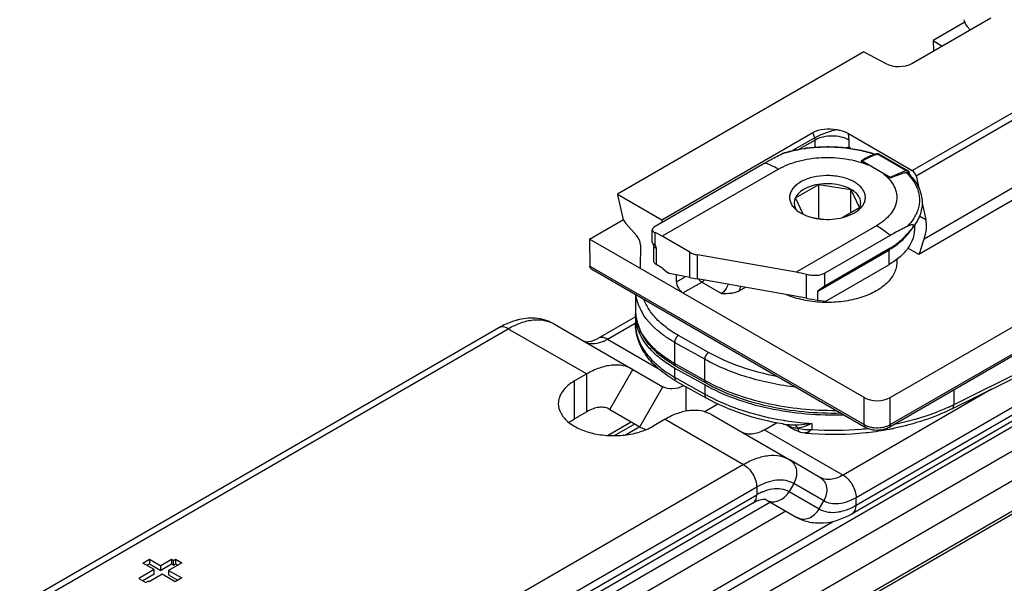
# Model space of a CAD drawing. Units: millimetres. Extents: x 594 to 1289, y -66 to 404.
# Drawn here: x 832 to 885, y 57 to 87 of the extents above; entities that cross this region are included whole.
import ezdxf

# ---------------------------------------------------------------- set-up
doc = ezdxf.new("R2010")
doc.units = ezdxf.units.MM
doc.header["$LTSCALE"] = 23.1
doc.layers.add('COMPONENTI_DI_ASSIEME', color=7, linetype='CONTINUOUS')

msp = doc.modelspace()

# ---------------------------------------------------------------- linework, layer by layer
at = {"layer": 'COMPONENTI_DI_ASSIEME', "linetype": 'Continuous'}
for p, q in [((879.057, 66.599), (984.37, 127.401)), ((880.228, 84.66), (884.507, 87.13)), ((883.086, 86.887), (881.389, 85.907)), ((880.252, 78.879), (893.348, 86.439)), ((883.215, 86.664), (883.373, 86.475)), ((880.454, 78.587), (893.551, 86.149)), ((881.389, 85.907), (881.396, 85.334)), ((881.389, 85.907), (881.864, 85.604)), ((877.625, 85.282), (864.307, 77.593)), ((877.625, 85.282), (878.821, 84.657)), ((866.707, 76.207), (874.878, 80.924)), ((874.973, 80.643), (873.777, 79.952)), ((874.991, 80.52), (874.139, 80.028)), ((874.973, 80.643), (874.878, 80.924)), ((874.991, 80.137), (874.991, 80.52)), ((876.793, 80.876), (880.252, 78.879)), ((876.83, 80.159), (876.83, 80.52)), ((853.91, 45.381), (914.219, 80.233)), ((877.501, 79.377), (877.848, 79.177)), ((877.537, 79.397), (879.092, 78.499)), ((878.402, 79.761), (879.958, 78.863)), ((878.464, 79.755), (880.02, 78.857)), ((910.066, 79.123), (854.309, 46.902)), ((872.269, 79.277), (866.336, 75.852)), ((873.011, 78.948), (866.725, 75.319)), ((908.875, 78.739), (877.006, 60.322)), ((877.213, 60.78), (907.704, 78.4)), ((878.711, 78.678), (879.057, 78.478)), ((880.093, 78.654), (880.097, 78.65)), ((880.095, 78.655), (880.1, 78.651)), ((880.454, 78.587), (880.598, 77.938)), ((873.934, 77.391), (875.2, 78.121)), ((875.196, 76.269), (875.2, 78.121)), ((875.2, 78.121), (876.929, 77.854)), ((876.935, 76.592), (876.929, 77.854)), ((876.929, 77.854), (877.392, 76.856)), ((906.42, 78.066), (877.213, 61.188)), ((880.892, 75.179), (886.04, 78.152)), ((864.307, 77.593), (864.306, 77.561)), ((864.306, 77.561), (864.572, 76.368)), ((864.307, 77.593), (866.707, 76.207)), ((874.342, 76.513), (873.934, 77.391)), ((886.378, 77.668), (880.6, 74.331)), ((877.392, 76.856), (876.49, 76.335)), ((880.781, 77.113), (880.979, 76.226)), ((862.794, 75.172), (864.629, 76.231)), ((866.747, 76.089), (866.707, 76.207)), ((875.309, 76.251), (874.96, 76.305)), ((880.644, 76.419), (880.979, 76.226)), ((864.758, 76.008), (865.344, 75.35)), ((866.19, 74.99), (866.19, 75.674)), ((878.315, 75.886), (873.965, 73.375)), ((880.262, 75.777), (879.954, 75.378)), ((880.312, 75.842), (880.261, 75.778)), ((880.363, 75.914), (880.363, 75.702)), ((877.643, 66.599), (862.794, 75.172)), ((862.794, 75.172), (862.805, 73.706)), ((866.336, 74.863), (866.336, 75.516)), ((868.211, 74.461), (866.725, 75.319)), ((879.057, 75.358), (875.527, 73.32)), ((865.545, 74.861), (865.536, 73.589)), ((866.196, 74.959), (866.266, 74.776)), ((866.261, 74.776), (866.261, 73.992)), ((866.336, 74.863), (866.407, 74.681)), ((866.407, 74.681), (866.407, 73.788)), ((875.148, 72.351), (878.986, 74.568)), ((879.057, 74.668), (875.527, 72.63)), ((879.057, 74.668), (878.986, 74.568)), ((878.986, 74.568), (878.986, 73.784)), ((880.6, 74.331), (880.008, 74.673)), ((868.211, 73.088), (868.211, 74.461)), ((873.965, 73.375), (868.625, 74.317)), ((868.625, 73.011), (868.625, 74.317)), ((879.413, 74.068), (879.413, 73.906)), ((862.805, 73.706), (877.643, 65.14)), ((862.867, 73.571), (877.705, 65.004)), ((866.699, 73.619), (866.407, 73.788)), ((866.751, 73.582), (867.008, 73.359)), ((875.566, 71.809), (878.986, 73.784)), ((867.096, 73.308), (867.008, 73.359)), ((868.211, 73.088), (867.096, 73.308)), ((867.496, 72.865), (867.496, 73.229)), ((867.496, 72.865), (867.966, 73.136)), ((874.527, 71.969), (868.625, 73.011)), ((874.527, 71.969), (874.527, 73.251)), ((875.527, 72.63), (875.527, 73.32)), ((867.846, 72.254), (868.872, 72.846)), ((868.872, 72.846), (869.935, 72.232)), ((870.901, 72.382), (871.203, 72.556)), ((865.278, 72.179), (865.278, 71.338)), ((875.148, 71.866), (875.148, 72.351)), ((875.148, 71.866), (875.566, 71.809)), ((879.057, 65.14), (889.874, 71.384)), ((882.391, 65.986), (893.658, 71.595)), ((893.761, 71.824), (882.495, 66.215)), ((865.278, 70.966), (863.271, 69.807)), ((865.278, 71.093), (865.278, 70.603)), ((878.995, 65.004), (889.811, 71.249)), ((753.942, 9.963), (858.395, 70.325)), ((857.894, 70.374), (754.825, 10.812)), ((858.395, 70.325), (862.639, 67.877)), ((860.894, 70.573), (865.138, 68.125)), ((863.771, 69.757), (865.267, 70.622)), ((869.231, 69.04), (867.605, 69.954)), ((863.771, 69.757), (866.515, 68.174)), ((869.022, 68.671), (867.395, 69.585)), ((867.395, 69.585), (867.395, 68.442)), ((869.022, 67.528), (867.395, 68.442)), ((869.022, 67.283), (867.395, 68.197)), ((867.395, 68.197), (867.395, 67.707)), ((867.458, 68.305), (869.084, 67.39)), ((869.022, 67.528), (869.022, 68.671)), ((862.639, 67.877), (861.983, 67.497)), ((862.639, 65.835), (862.639, 67.877)), ((863.889, 65.959), (865.138, 68.125)), ((865.138, 68.125), (866.766, 67.185)), ((867.395, 67.707), (869.022, 66.793)), ((861.983, 65.456), (861.983, 67.497)), ((895.013, 67.5), (864.159, 49.67)), ((865.517, 65.019), (866.766, 67.185)), ((867.499, 67.478), (869.126, 66.564)), ((868.016, 65.864), (868.016, 67.188)), ((869.022, 67.283), (869.022, 66.793)), ((882.874, 67.244), (882.874, 67.22)), ((884.54, 67.056), (876.505, 62.412)), ((877.643, 65.14), (877.643, 66.599)), ((879.057, 65.14), (879.057, 66.599)), ((882.495, 67.031), (882.495, 66.215)), ((868.997, 65.834), (869.725, 66.255)), ((862.639, 65.835), (861.983, 65.456)), ((863.889, 65.959), (865.517, 65.019)), ((894.91, 65.638), (864.056, 47.808)), ((895.013, 65.867), (864.159, 48.037)), ((869.383, 65.677), (873.628, 63.228)), ((863.766, 64.555), (865.043, 65.293)), ((864.137, 64.544), (865.238, 65.18)), ((864.148, 64.544), (865.244, 65.177)), ((864.741, 64.583), (865.512, 65.028)), ((866.884, 65.428), (866.228, 65.049)), ((866.884, 65.428), (871.129, 62.98)), ((872.261, 64.861), (872.91, 65.236)), ((873.322, 65.16), (873.308, 65.163)), ((873.323, 65.163), (873.309, 65.165)), ((873.535, 65.127), (873.534, 65.127)), ((874.818, 65.197), (874.818, 64.87)), ((877.705, 65.004), (877.734, 64.988)), ((872.261, 64.861), (876.505, 62.412)), ((874.155, 64.747), (874.155, 64.747)), ((874.44, 64.691), (874.44, 64.691)), ((871.129, 62.98), (766.676, 2.618)), ((875.256, 62.288), (873.628, 63.228)), ((873.835, 61.954), (873.585, 61.521)), ((875.463, 61.014), (873.835, 61.954)), ((871.836, 61.755), (770.465, 3.174)), ((770.465, 2.766), (871.836, 61.347)), ((871.836, 61.755), (871.836, 61.347)), ((873.585, 61.521), (875.214, 60.581)), ((871.629, 60.889), (768.56, 1.327)), ((872.577, 60.948), (854.255, 50.36)), ((872.378, 61.063), (872.378, 61.063)), ((872.378, 61.063), (874.006, 60.123)), ((875.214, 60.581), (875.463, 61.014)), ((877.213, 60.78), (877.213, 61.188)), ((873.416, 60.463), (854.313, 49.423)), ((854.431, 47.459), (875.94, 59.889)), ((838.635, 57.656), (838.989, 57.86)), ((839.25, 57.301), (838.635, 57.656)), ((838.847, 57.534), (838.989, 57.615)), ((838.989, 57.86), (839.604, 57.506)), ((838.989, 57.86), (838.989, 57.615)), ((838.989, 57.615), (839.604, 57.261)), ((840.192, 57.846), (839.604, 57.506)), ((840.192, 57.601), (839.604, 57.261)), ((840.735, 57.669), (840.029, 57.261)), ((840.284, 57.792), (840.192, 57.846)), ((840.192, 57.846), (840.192, 57.601)), ((840.284, 57.547), (840.192, 57.601)), ((840.284, 57.792), (840.403, 57.861)), ((840.284, 57.547), (840.284, 57.792)), ((840.284, 57.547), (840.403, 57.616)), ((840.403, 57.861), (840.735, 57.669)), ((840.403, 57.861), (840.403, 57.616)), ((840.403, 57.616), (840.523, 57.546)), ((839.25, 57.301), (838.425, 56.824)), ((839.25, 57.056), (838.637, 56.702)), ((839.675, 57.056), (838.968, 56.648)), ((839.25, 57.056), (839.25, 57.301)), ((839.604, 57.261), (839.604, 57.506)), ((840.383, 56.648), (839.675, 57.056)), ((840.029, 57.261), (840.736, 56.853)), ((840.029, 57.261), (840.029, 57.016)), ((840.029, 57.016), (840.524, 56.73)), ((838.425, 56.824), (838.8, 56.608)), ((838.8, 56.608), (838.918, 56.677)), ((838.968, 56.648), (838.918, 56.677)), ((840.736, 56.853), (840.383, 56.648))]:
    msp.add_line(p, q, dxfattribs=at)
for points in [[(877.734, 64.988), (877.822, 64.947), (877.916, 64.912), (878.015, 64.884)], [(878.756, 64.903), (878.852, 64.936), (878.942, 64.976), (878.995, 65.005)], [(874.155, 64.747), (874.207, 64.732), (874.314, 64.708), (874.427, 64.692), (874.44, 64.691)], [(878.015, 64.884), (878.119, 64.864), (878.226, 64.851), (878.334, 64.846), (878.443, 64.849), (878.551, 64.859), (878.656, 64.878), (878.756, 64.903)]]:
    msp.add_lwpolyline(points, dxfattribs=at)
for centre, radius, start, end in [((875.626, 71.864), 8.299, 97.205, 97.9133), ((875.625, 71.97), 8.181, 97.2907, 97.9466), ((875.035, 78.506), 2.44, 39.9818, 42.6495), ((875.282, 73.45), 6.66, 106.6859, 108.3122), ((879.109, 76.8), 3.071, 106.6615, 109.1116), ((879.195, 76.739), 3.125, 107.161, 110.2136), ((876.103, 73.628), 6.472, 70.8322, 71.771), ((879.083, 76.886), 2.98, 106.4133, 106.655), ((876.108, 73.536), 6.575, 70.9244, 71.131), ((879.077, 76.907), 2.959, 106.0924, 106.4134), ((879.056, 76.978), 2.885, 104.4567, 106.098), ((879.14, 76.909), 2.945, 106.4227, 107.1297), ((879.111, 77.011), 2.84, 104.4598, 106.4303), ((878.381, 79.599), 0.178, 99.5569, 104.4545), ((878.38, 79.601), 0.176, 94.6284, 99.5569), ((879.897, 78.758), 0.121, 53.6286, 59.9283), ((877.809, 76.556), 3.056, 44.4504, 46.2119), ((879.83, 78.703), 0.209, 14.5064, 23.2557), ((877.75, 76.37), 3.274, 45.4158, 46.073), ((877.787, 76.408), 3.222, 44.765, 45.4158), ((877.82, 76.44), 3.176, 44.2291, 44.7647), ((879.923, 78.705), 0.182, 11.3808, 22.5414), ((879.885, 78.707), 0.221, 345.0434, 347.3208), ((879.893, 78.705), 0.212, 347.2777, 355.8635), ((876.723, 77.169), 0.746, 330.8635, 336.3784), ((876.553, 77.711), 1.253, 314.386, 315.3738), ((875.226, 78.336), 2.028, 240.0248, 244.1154), ((875.331, 78.547), 2.263, 244.0559, 246.5673), ((875.635, 79.514), 3.279, 258.1274, 264.2909), ((878.561, 77.426), 2.102, 331.125, 332.531), ((876.804, 77.564), 4.365, 299.9993, 300.5149), ((868.166, 72.666), 2.921, 203.5978, 209.481), ((867.808, 71.338), 2.53, 180.0017, 183.0168), ((867.616, 71.338), 2.338, 180.0088, 183.8654), ((867.6, 71.093), 2.322, 177.2356, 180.0053), ((867.828, 71.339), 2.55, 183.0188, 186.2881), ((867.657, 71.342), 2.379, 183.8836, 190.6455), ((867.881, 71.346), 2.603, 186.3041, 192.5138), ((867.753, 71.361), 2.477, 190.6614, 197.1532), ((860.15, 66.48), 4.501, 114.7174, 120.0831), ((867.627, 70.604), 2.349, 180.0294, 188.0672), ((867.98, 71.368), 2.704, 192.5247, 198.6203), ((867.933, 71.418), 2.666, 197.1959, 203.5501), ((862.788, 71.412), 1.924, 290.5869, 295.534), ((862.671, 71.657), 2.195, 295.5233, 300.0681), ((870.695, 74.065), 6.607, 239.5782, 240.6669), ((870.71, 73.192), 6.554, 238.8255, 240.6716), ((866.959, 69.121), 2.098, 295.4214, 296.773), ((873.76, 75.96), 9.672, 240.6657, 241.3628), ((873.789, 75.276), 9.73, 240.6682, 241.8215), ((877.64, 76.064), 10.98, 294.6609, 295.2371), ((877.755, 75.821), 10.712, 295.2352, 296.2628), ((866.354, 66.47), 1.675, 240.0343, 248.7782), ((875.869, 80.708), 15.754, 260.4498, 260.6452), ((875.881, 81.338), 16.174, 260.7862, 261.1722), ((875.885, 80.808), 15.856, 260.6976, 261.1588), ((875.9, 81.464), 16.301, 261.1724, 261.7507), ((874.45, 66.262), 1.51, 227.969, 231.0603), ((874.024, 65.863), 0.925, 231.3474, 232.9392), ((875.9, 80.905), 15.955, 261.1586, 261.4741), ((875.956, 81.865), 16.707, 261.7585, 266.0931), ((878.556, 66.005), 1, 295.96, 300.0798), ((866.376, 66.526), 1.735, 248.7663, 252.7952), ((874.894, 67.455), 2.656, 251.515, 252.2231), ((875.977, 81.231), 16.612, 264.6905, 265.9425), ((875.997, 81.453), 16.835, 265.9265, 275.9121), ((875.997, 82.069), 17.239, 266.0774, 274.9953), ((876.028, 81.678), 16.847, 275.0079, 276.0255), ((876.033, 81.054), 16.434, 275.9305, 276.2657), ((876.038, 81.578), 16.747, 276.0263, 276.2541), ((876.107, 80.472), 15.847, 276.2324, 280.5784), ((876.201, 79.95), 15.317, 280.5891, 281.4035), ((873.375, 58.689), 3.071, 115.4657, 120.0693), ((872.663, 59.106), 2.062, 115.8541, 120.1008), ((875.454, 63.818), 3.511, 295.4843, 300.0689)]:
    msp.add_arc(centre, radius, start, end, dxfattribs=at)
for centre, major_axis, ratio, start_param, end_param in [((883.352, 86.94), (-0.238, 0.44), 0.539268, 1.097391, 1.935149), ((879.489, 85.087), (1.023, -0.039), 0.576193, -2.259256, -0.74082), ((880.25, 78.632), (-0.148, 0.261), 0.582373, -2.05504, -0.780949), ((864.911, 76.293), (-0.247, 0.435), 0.582373, 1.086553, 1.924311), ((880.057, 75.706), (0.217, 1.325), 0.706733, -1.861488, -1.055054), ((865.192, 75.065), (-0.247, 0.435), 0.582373, -2.351746, -1.217282), ((868.918, 72.991), (1, -0.167), 0.029927, -2.351185, -1.862493), ((873.965, 69.631), (4.798, -1.813), 0.70674, 1.718183, 1.831711), ((867.85, 72.665), (-0.247, 0.435), 0.582373, 0.798574, 2.360643), ((874.82, 71.624), (0.976, 1.068), 0.201909, 0.568129, 1.019156), ((874.82, 71.95), (1, -0.167), 0.029927, -1.862493, -1.231415), ((878.35, 67.007), (1, 0), 0.577386, -2.356152, -0.785432)]:
    msp.add_ellipse(centre, major_axis=major_axis, ratio=ratio, start_param=start_param, end_param=end_param, dxfattribs=at)
for points, knots in [([(874.878, 80.924), (875.06, 81.029), (875.496, 81.145), (875.938, 81.129), (876.162, 81.09)], [0, 0, 0, 0, 0.47924, 1, 1, 1, 1]), ([(874.973, 80.643), (875.152, 80.744), (875.542, 80.916), (875.949, 81.042), (876.162, 81.09)], [0, 0, 0, 0, 0.484301, 1, 1, 1, 1]), ([(876.162, 81.09), (876.22, 81.08), (876.438, 81.034), (876.651, 80.958), (876.793, 80.876)], [0, 0, 0, 0, 0.265229, 1, 1, 1, 1]), ([(874.991, 80.52), (874.992, 80.53), (874.991, 80.572), (874.983, 80.613), (874.973, 80.643)], [0, 0, 0, 0, 0.235539, 1, 1, 1, 1]), ([(876.83, 80.52), (876.699, 80.595), (876.395, 80.703), (875.91, 80.754), (875.426, 80.703), (875.122, 80.595), (874.991, 80.52)], [0, 0, 0, 0, 0.236967, 0.500001, 0.763034, 1, 1, 1, 1]), ([(876.83, 80.52), (876.83, 80.549), (876.826, 80.668), (876.81, 80.787), (876.793, 80.876)], [0, 0, 0, 0, 0.239917, 1, 1, 1, 1]), ([(873.366, 79.845), (873.455, 79.871), (873.823, 79.972), (874.198, 80.044), (874.484, 80.084)], [0, 0, 0, 0, 0.244798, 1, 1, 1, 1]), ([(873.37, 79.829), (873.459, 79.856), (873.829, 79.959), (874.207, 80.032), (874.494, 80.072)], [0, 0, 0, 0, 0.244304, 1, 1, 1, 1]), ([(874.585, 80.097), (874.896, 80.136), (875.523, 80.18), (876.459, 80.145), (877.369, 80.011), (877.954, 79.853), (878.234, 79.758)], [0, 0, 0, 0, 0.254253, 0.509393, 0.759721, 1, 1, 1, 1]), ([(874.587, 80.085), (874.888, 80.123), (875.495, 80.167), (876.403, 80.137), (877.287, 80.012), (877.855, 79.865), (878.128, 79.775)], [0, 0, 0, 0, 0.254019, 0.50912, 0.759573, 1, 1, 1, 1]), ([(876.64, 80.109), (876.656, 80.115), (876.719, 80.134), (876.782, 80.15), (876.83, 80.159)], [0, 0, 0, 0, 0.264965, 1, 1, 1, 1]), ([(872.269, 79.277), (872.345, 79.321), (872.648, 79.493), (872.956, 79.657), (873.189, 79.772)], [0, 0, 0, 0, 0.253374, 1, 1, 1, 1]), ([(873.011, 78.948), (873.173, 79.041), (873.525, 79.209), (874.095, 79.396), (874.712, 79.523), (875.358, 79.586), (876.014, 79.584), (876.659, 79.516), (877.273, 79.385), (877.663, 79.253), (877.848, 79.177)], [0, 0, 0, 0, 0.112425, 0.233064, 0.359951, 0.490736, 0.62278, 0.753366, 0.879904, 1, 1, 1, 1]), ([(873.189, 79.772), (873.218, 79.787), (873.276, 79.813), (873.336, 79.836), (873.366, 79.845)], [0, 0, 0, 0, 0.511431, 1, 1, 1, 1]), ([(877.516, 79.407), (877.512, 79.404), (877.507, 79.401), (877.501, 79.395), (877.496, 79.392), (877.492, 79.389), (877.49, 79.388), (877.488, 79.386), (877.489, 79.383), (877.491, 79.382), (877.495, 79.379), (877.499, 79.378), (877.501, 79.377)], [0, 0, 0, 0, 0.243656, 0.362563, 0.50083, 0.574417, 0.637959, 0.683671, 0.721709, 0.775193, 0.844545, 1, 1, 1, 1]), ([(877.501, 79.377), (877.507, 79.38), (877.519, 79.387), (877.531, 79.394), (877.537, 79.397)], [0, 0, 0, 0, 0.502968, 1, 1, 1, 1]), ([(878.104, 79.701), (878.053, 79.684), (877.951, 79.645), (877.802, 79.578), (877.679, 79.513), (877.584, 79.455), (877.538, 79.424), (877.516, 79.407)], [0, 0, 0, 0, 0.244026, 0.493251, 0.746592, 0.873939, 1, 1, 1, 1]), ([(877.516, 79.407), (877.517, 79.406), (877.525, 79.403), (877.532, 79.4), (877.537, 79.397)], [0, 0, 0, 0, 0.239844, 1, 1, 1, 1]), ([(877.537, 79.397), (877.585, 79.425), (877.772, 79.528), (877.967, 79.616), (878.115, 79.671)], [0, 0, 0, 0, 0.259129, 1, 1, 1, 1]), ([(878.402, 79.761), (878.392, 79.767), (878.37, 79.775), (878.347, 79.774), (878.336, 79.772)], [0, 0, 0, 0, 0.518974, 1, 1, 1, 1]), ([(878.464, 79.755), (878.449, 79.763), (878.417, 79.776), (878.383, 79.778), (878.366, 79.777)], [0, 0, 0, 0, 0.50035, 1, 1, 1, 1]), ([(878.402, 79.761), (878.413, 79.764), (878.434, 79.766), (878.455, 79.76), (878.464, 79.755)], [0, 0, 0, 0, 0.527176, 1, 1, 1, 1]), ([(873.011, 78.948), (872.95, 78.983), (872.712, 79.113), (872.46, 79.219), (872.269, 79.277)], [0, 0, 0, 0, 0.262044, 1, 1, 1, 1]), ([(879.958, 78.863), (879.886, 78.844), (879.586, 78.754), (879.3, 78.619), (879.092, 78.499)], [0, 0, 0, 0, 0.236267, 1, 1, 1, 1]), ([(880.02, 78.857), (880.011, 78.862), (879.99, 78.868), (879.968, 78.865), (879.958, 78.863)], [0, 0, 0, 0, 0.472809, 1, 1, 1, 1]), ([(880.022, 78.785), (880.019, 78.792), (880.006, 78.819), (879.986, 78.842), (879.969, 78.855)], [0, 0, 0, 0, 0.264585, 1, 1, 1, 1]), ([(880.091, 78.775), (880.084, 78.792), (880.064, 78.824), (880.036, 78.848), (880.02, 78.857)], [0, 0, 0, 0, 0.499304, 1, 1, 1, 1]), ([(877.113, 78.254), (877.022, 78.306), (876.826, 78.399), (876.391, 78.54), (875.797, 78.622), (875.194, 78.585), (874.735, 78.479), (874.424, 78.368), (874.152, 78.226), (873.927, 78.058), (873.756, 77.868), (873.645, 77.661), (873.602, 77.443), (873.629, 77.223), (873.724, 77.013), (873.824, 76.889), (873.882, 76.831)], [0, 0, 0, 0, 0.066017, 0.136987, 0.288251, 0.44197, 0.515787, 0.585566, 0.650216, 0.709099, 0.762231, 0.810503, 0.85579, 0.900747, 0.94811, 1, 1, 1, 1]), ([(878.711, 78.678), (878.833, 78.58), (879.049, 78.373), (879.289, 78.013), (879.415, 77.628), (879.42, 77.234), (879.302, 76.848), (879.07, 76.485), (878.735, 76.156), (878.463, 75.972), (878.315, 75.886)], [0, 0, 0, 0, 0.135509, 0.258283, 0.371818, 0.481814, 0.5949, 0.716854, 0.851421, 1, 1, 1, 1]), ([(879.092, 78.499), (879.087, 78.496), (879.075, 78.489), (879.063, 78.482), (879.057, 78.478)], [0, 0, 0, 0, 0.503085, 1, 1, 1, 1]), ([(879.114, 78.484), (879.109, 78.482), (879.102, 78.48), (879.092, 78.477), (879.085, 78.473), (879.079, 78.47), (879.07, 78.47), (879.064, 78.474), (879.059, 78.477), (879.057, 78.478)], [0, 0, 0, 0, 0.24687, 0.369932, 0.49665, 0.623178, 0.743179, 0.875881, 1, 1, 1, 1]), ([(879.114, 78.484), (879.112, 78.486), (879.105, 78.491), (879.098, 78.496), (879.092, 78.499)], [0, 0, 0, 0, 0.258327, 1, 1, 1, 1]), ([(879.924, 78.763), (879.858, 78.747), (879.726, 78.711), (879.527, 78.645), (879.359, 78.581), (879.221, 78.526), (879.15, 78.498), (879.114, 78.484)], [0, 0, 0, 0, 0.234926, 0.478839, 0.732729, 0.864062, 1, 1, 1, 1]), ([(879.924, 78.763), (879.94, 78.767), (879.978, 78.761), (880.009, 78.741), (880.022, 78.728)], [0, 0, 0, 0, 0.482806, 1, 1, 1, 1]), ([(879.99, 78.697), (880.146, 78.538), (880.349, 78.279), (880.53, 77.894), (880.613, 77.606), (880.645, 77.313), (880.624, 77.021), (880.553, 76.731), (880.474, 76.547), (880.427, 76.456)], [0, 0, 0, 0, 0.271442, 0.397244, 0.518327, 0.636826, 0.755064, 0.875387, 1, 1, 1, 1]), ([(880.1, 78.651), (880.289, 78.456), (880.532, 78.129), (880.723, 77.639), (880.79, 77.268), (880.781, 76.894), (880.697, 76.524), (880.54, 76.168), (880.395, 75.948), (880.312, 75.842)], [0, 0, 0, 0, 0.262776, 0.385994, 0.506099, 0.625275, 0.74591, 0.870168, 1, 1, 1, 1]), ([(876.934, 77.857), (876.785, 77.943), (876.442, 78.079), (875.887, 78.171), (875.309, 78.159), (874.766, 78.044), (874.371, 77.862), (874.127, 77.671), (873.991, 77.518), (873.901, 77.352), (873.859, 77.178), (873.869, 77.003), (873.908, 76.892), (873.934, 76.839)], [0, 0, 0, 0, 0.133737, 0.28146, 0.433378, 0.578774, 0.708401, 0.765685, 0.817792, 0.865488, 0.910294, 0.954356, 1, 1, 1, 1]), ([(877.407, 76.87), (877.425, 76.912), (877.453, 76.999), (877.466, 77.135), (877.448, 77.271), (877.381, 77.454), (877.216, 77.669), (877.036, 77.798), (876.934, 77.857)], [0, 0, 0, 0, 0.114791, 0.226291, 0.338107, 0.453795, 0.706885, 1, 1, 1, 1]), ([(877.444, 76.831), (877.497, 76.884), (877.589, 76.996), (877.683, 77.185), (877.722, 77.381), (877.703, 77.58), (877.628, 77.772), (877.501, 77.953), (877.327, 78.117), (877.188, 78.21), (877.113, 78.254)], [0, 0, 0, 0, 0.129225, 0.24796, 0.360223, 0.471446, 0.587292, 0.712397, 0.849731, 1, 1, 1, 1]), ([(873.882, 76.831), (873.905, 76.808), (874.006, 76.713), (874.122, 76.633), (874.213, 76.58)], [0, 0, 0, 0, 0.236661, 1, 1, 1, 1]), ([(873.934, 76.839), (873.939, 76.829), (873.96, 76.789), (873.984, 76.75), (874.004, 76.723)], [0, 0, 0, 0, 0.244541, 1, 1, 1, 1]), ([(876.491, 76.334), (876.675, 76.381), (877.011, 76.501), (877.311, 76.701), (877.429, 76.816)], [0, 0, 0, 0, 0.536189, 1, 1, 1, 1]), ([(877.321, 76.722), (877.326, 76.729), (877.345, 76.756), (877.363, 76.784), (877.375, 76.805)], [0, 0, 0, 0, 0.254315, 1, 1, 1, 1]), ([(874.431, 76.471), (874.472, 76.453), (874.644, 76.384), (874.823, 76.334), (874.96, 76.305)], [0, 0, 0, 0, 0.240816, 1, 1, 1, 1]), ([(875.309, 76.251), (875.508, 76.231), (875.907, 76.225), (876.301, 76.286), (876.491, 76.334)], [0, 0, 0, 0, 0.505951, 1, 1, 1, 1]), ([(880.402, 76.411), (880.375, 76.362), (880.254, 76.161), (880.103, 75.979), (879.978, 75.853)], [0, 0, 0, 0, 0.239693, 1, 1, 1, 1]), ([(866.336, 75.852), (866.315, 75.839), (866.276, 75.814), (866.228, 75.77), (866.198, 75.723), (866.19, 75.689), (866.19, 75.674)], [0, 0, 0, 0, 0.313419, 0.58173, 0.806091, 1, 1, 1, 1]), ([(866.19, 75.674), (866.19, 75.659), (866.197, 75.626), (866.228, 75.584), (866.276, 75.546), (866.315, 75.526), (866.336, 75.516)], [0, 0, 0, 0, 0.200493, 0.42372, 0.688512, 1, 1, 1, 1]), ([(879.057, 75.358), (878.997, 75.409), (878.761, 75.601), (878.51, 75.774), (878.315, 75.886)], [0, 0, 0, 0, 0.259398, 1, 1, 1, 1]), ([(880.363, 75.702), (880.363, 75.615), (880.348, 75.437), (880.257, 75.081), (880.023, 74.644), (879.587, 74.179), (879.222, 73.922), (879.02, 73.803)], [0, 0, 0, 0, 0.10846, 0.218919, 0.452139, 0.711003, 1, 1, 1, 1]), ([(879.978, 75.853), (879.901, 75.815), (879.59, 75.658), (879.285, 75.489), (879.057, 75.358)], [0, 0, 0, 0, 0.246438, 1, 1, 1, 1]), ([(880.261, 75.778), (880.082, 75.555), (879.718, 75.144), (879.284, 74.799), (879.057, 74.668)], [0, 0, 0, 0, 0.522111, 1, 1, 1, 1]), ([(880.261, 75.778), (880.27, 75.789), (880.287, 75.812), (880.312, 75.854), (880.325, 75.909), (880.292, 75.936), (880.267, 75.942), (880.24, 75.942), (880.203, 75.938), (880.154, 75.927), (880.096, 75.906), (880.037, 75.882), (879.997, 75.863), (879.978, 75.853)], [0, 0, 0, 0, 0.08251, 0.166143, 0.300617, 0.349729, 0.398915, 0.450973, 0.505739, 0.621568, 0.743632, 0.870148, 1, 1, 1, 1]), ([(866.725, 75.319), (866.693, 75.337), (866.566, 75.408), (866.435, 75.473), (866.336, 75.516)], [0, 0, 0, 0, 0.255964, 1, 1, 1, 1]), ([(879.954, 75.378), (879.894, 75.301), (879.726, 75.11), (879.405, 74.831), (879.133, 74.652), (878.986, 74.568)], [0, 0, 0, 0, 0.231006, 0.601097, 1, 1, 1, 1]), ([(880.892, 75.179), (880.831, 75.023), (880.741, 74.738), (880.649, 74.453), (880.6, 74.331)], [0, 0, 0, 0, 0.560895, 1, 1, 1, 1]), ([(866.196, 74.959), (866.205, 74.936), (866.235, 74.905), (866.287, 74.879), (866.319, 74.868), (866.336, 74.863)], [0, 0, 0, 0, 0.42408, 0.691611, 1, 1, 1, 1]), ([(866.266, 74.776), (866.268, 74.773), (866.274, 74.759), (866.284, 74.746), (866.293, 74.738)], [0, 0, 0, 0, 0.238064, 1, 1, 1, 1]), ([(866.293, 74.738), (866.307, 74.725), (866.343, 74.701), (866.384, 74.687), (866.407, 74.681)], [0, 0, 0, 0, 0.450029, 1, 1, 1, 1]), ([(868.211, 74.461), (868.271, 74.426), (868.407, 74.366), (868.55, 74.331), (868.625, 74.317)], [0, 0, 0, 0, 0.47821, 1, 1, 1, 1]), ([(862.867, 73.571), (862.847, 73.583), (862.812, 73.626), (862.805, 73.678), (862.805, 73.706)], [0, 0, 0, 0, 0.449991, 1, 1, 1, 1]), ([(866.407, 73.788), (866.385, 73.8), (866.345, 73.828), (866.298, 73.878), (866.268, 73.933), (866.261, 73.973), (866.261, 73.992)], [0, 0, 0, 0, 0.289538, 0.54911, 0.782252, 1, 1, 1, 1]), ([(866.751, 73.582), (866.746, 73.586), (866.73, 73.599), (866.713, 73.611), (866.699, 73.619)], [0, 0, 0, 0, 0.259865, 1, 1, 1, 1]), ([(879.413, 73.906), (879.413, 73.806), (879.388, 73.603), (879.279, 73.307), (879.101, 73.024), (878.764, 72.658), (878.186, 72.268), (877.342, 71.941), (876.378, 71.754), (875.364, 71.721), (874.371, 71.845), (873.741, 72.036), (873.449, 72.159)], [0, 0, 0, 0, 0.042824, 0.087202, 0.134426, 0.185386, 0.299702, 0.430037, 0.572027, 0.719172, 0.864142, 1, 1, 1, 1]), ([(868.7, 72.998), (868.709, 72.986), (868.747, 72.942), (868.791, 72.902), (868.826, 72.876)], [0, 0, 0, 0, 0.260445, 1, 1, 1, 1]), ([(875.527, 73.32), (875.387, 73.239), (875.132, 73.182), (874.792, 73.195), (874.615, 73.228), (874.527, 73.251)], [0, 0, 0, 0, 0.473188, 0.73532, 1, 1, 1, 1]), ([(868.872, 72.846), (868.883, 72.853), (868.927, 72.881), (868.968, 72.916), (868.997, 72.945)], [0, 0, 0, 0, 0.235545, 1, 1, 1, 1]), ([(870.274, 72.72), (870.252, 72.619), (870.165, 72.431), (870.02, 72.281), (869.935, 72.232)], [0, 0, 0, 0, 0.515388, 1, 1, 1, 1]), ([(870.901, 72.382), (870.908, 72.4), (870.934, 72.47), (870.955, 72.543), (870.967, 72.597)], [0, 0, 0, 0, 0.255291, 1, 1, 1, 1]), ([(865.489, 71.496), (865.466, 71.55), (865.38, 71.766), (865.323, 71.993), (865.3, 72.164)], [0, 0, 0, 0, 0.255422, 1, 1, 1, 1]), ([(867.605, 69.954), (867.378, 70.081), (866.957, 70.353), (866.413, 70.828), (865.993, 71.346), (865.797, 71.726), (865.726, 71.918)], [0, 0, 0, 0, 0.281341, 0.540841, 0.779221, 1, 1, 1, 1]), ([(869.935, 72.232), (870.106, 72.232), (870.361, 72.232), (870.685, 72.288), (870.836, 72.344), (870.901, 72.382)], [0, 0, 0, 0, 0.518634, 0.770209, 1, 1, 1, 1]), ([(860.893, 70.573), (860.616, 70.733), (859.98, 70.939), (859.321, 70.89), (859.002, 70.819)], [0, 0, 0, 0, 0.494901, 1, 1, 1, 1]), ([(865.379, 70.409), (865.362, 70.465), (865.304, 70.689), (865.278, 70.921), (865.278, 71.093)], [0, 0, 0, 0, 0.253386, 1, 1, 1, 1]), ([(867.395, 69.585), (867.2, 69.695), (866.515, 70.126), (865.911, 70.718), (865.623, 71.228)], [0, 0, 0, 0, 0.277089, 1, 1, 1, 1]), ([(858.395, 70.325), (858.312, 70.373), (858.147, 70.441), (857.962, 70.413), (857.894, 70.374)], [0, 0, 0, 0, 0.550714, 1, 1, 1, 1]), ([(859.002, 70.819), (858.94, 70.805), (858.689, 70.741), (858.446, 70.649), (858.269, 70.568)], [0, 0, 0, 0, 0.246119, 1, 1, 1, 1]), ([(858.395, 70.325), (858.614, 70.452), (859.05, 70.659), (859.72, 70.822), (860.349, 70.806), (860.728, 70.669), (860.893, 70.573)], [0, 0, 0, 0, 0.289732, 0.549091, 0.782304, 1, 1, 1, 1]), ([(867.317, 67.585), (867.017, 67.766), (866.466, 68.163), (865.805, 68.892), (865.378, 69.716), (865.278, 70.312), (865.278, 70.603)], [0, 0, 0, 0, 0.277033, 0.532388, 0.770369, 1, 1, 1, 1]), ([(867.395, 68.197), (867.143, 68.339), (866.677, 68.642), (866.081, 69.178), (865.636, 69.764), (865.443, 70.195), (865.379, 70.409)], [0, 0, 0, 0, 0.283235, 0.543199, 0.78058, 1, 1, 1, 1]), ([(867.349, 68.367), (867.116, 68.504), (866.681, 68.797), (866.119, 69.311), (865.686, 69.878), (865.488, 70.294), (865.417, 70.505)], [0, 0, 0, 0, 0.276087, 0.533324, 0.773369, 1, 1, 1, 1]), ([(867.395, 68.442), (867.173, 68.567), (866.756, 68.834), (866.06, 69.424), (865.657, 69.968), (865.489, 70.353)], [0, 0, 0, 0, 0.280038, 0.539739, 1, 1, 1, 1]), ([(863.271, 69.807), (863.108, 69.712), (862.885, 69.612), (862.622, 69.599), (862.551, 69.617), (862.53, 69.629)], [0, 0, 0, 0, 0.723083, 0.907526, 1, 1, 1, 1]), ([(863.771, 69.757), (863.688, 69.805), (863.523, 69.874), (863.338, 69.846), (863.271, 69.807)], [0, 0, 0, 0, 0.550714, 1, 1, 1, 1]), ([(865.301, 70.275), (865.336, 70.029), (865.491, 69.527), (865.939, 68.838), (866.586, 68.214), (867.11, 67.868), (867.395, 67.707)], [0, 0, 0, 0, 0.217501, 0.452534, 0.712669, 1, 1, 1, 1]), ([(867.605, 69.954), (867.542, 69.917), (867.444, 69.801), (867.395, 69.658), (867.395, 69.585)], [0, 0, 0, 0, 0.499118, 1, 1, 1, 1]), ([(862.522, 69.633), (862.651, 69.558), (862.98, 69.477), (863.303, 69.55), (863.464, 69.611)], [0, 0, 0, 0, 0.464363, 1, 1, 1, 1]), ([(869.231, 69.04), (869.169, 69.003), (869.071, 68.887), (869.022, 68.744), (869.022, 68.671)], [0, 0, 0, 0, 0.499118, 1, 1, 1, 1]), ([(872.983, 67.73), (872.304, 67.858), (871.012, 68.193), (869.787, 68.728), (869.231, 69.04)], [0, 0, 0, 0, 0.520423, 1, 1, 1, 1]), ([(865.138, 68.125), (864.973, 68.22), (864.595, 68.357), (863.966, 68.373), (863.295, 68.211), (862.859, 68.003), (862.639, 67.877)], [0, 0, 0, 0, 0.217696, 0.450902, 0.710259, 1, 1, 1, 1]), ([(867.395, 68.442), (867.395, 68.413), (867.402, 68.36), (867.437, 68.316), (867.458, 68.305)], [0, 0, 0, 0, 0.552912, 1, 1, 1, 1]), ([(873.978, 67.154), (873.077, 67.261), (871.366, 67.606), (869.744, 68.265), (869.022, 68.671)], [0, 0, 0, 0, 0.522893, 1, 1, 1, 1]), ([(867.395, 67.707), (867.395, 67.659), (867.406, 67.589), (867.452, 67.513), (867.483, 67.487), (867.499, 67.478)], [0, 0, 0, 0, 0.548945, 0.782992, 1, 1, 1, 1]), ([(861.983, 67.497), (861.852, 67.421), (861.613, 67.257), (861.328, 66.957), (861.147, 66.625), (861.105, 66.387), (861.105, 66.273)], [0, 0, 0, 0, 0.289514, 0.549077, 0.782233, 1, 1, 1, 1]), ([(867.86, 67.227), (867.676, 67.139), (867.307, 67.021), (866.915, 67.099), (866.766, 67.185)], [0, 0, 0, 0, 0.543275, 1, 1, 1, 1]), ([(869.022, 67.528), (869.022, 67.499), (869.029, 67.446), (869.064, 67.402), (869.084, 67.39)], [0, 0, 0, 0, 0.552912, 1, 1, 1, 1]), ([(876.573, 65.656), (875.884, 65.633), (874.515, 65.669), (872.524, 65.963), (870.677, 66.483), (869.541, 66.991), (869.022, 67.283)], [0, 0, 0, 0, 0.264904, 0.524338, 0.771377, 1, 1, 1, 1]), ([(869.084, 67.39), (869.588, 67.107), (870.688, 66.612), (872.471, 66.099), (874.391, 65.802), (875.711, 65.754), (876.376, 65.769)], [0, 0, 0, 0, 0.22977, 0.476654, 0.735527, 1, 1, 1, 1]), ([(876.165, 65.892), (874.895, 65.88), (873.014, 66.064), (870.678, 66.734), (869.614, 67.204), (869.125, 67.471)], [0, 0, 0, 0, 0.523191, 0.770151, 1, 1, 1, 1]), ([(869.022, 66.793), (869.022, 66.745), (869.033, 66.675), (869.078, 66.599), (869.109, 66.573), (869.126, 66.564)], [0, 0, 0, 0, 0.548945, 0.782992, 1, 1, 1, 1]), ([(869.194, 66.699), (869.803, 66.372), (871.144, 65.822), (872.552, 65.492), (873.291, 65.372)], [0, 0, 0, 0, 0.47998, 1, 1, 1, 1]), ([(861.105, 66.273), (861.105, 66.1), (861.21, 65.725), (861.618, 65.261), (862.221, 64.894), (862.973, 64.643), (863.816, 64.525), (864.683, 64.549), (865.503, 64.713), (866.006, 64.921), (866.228, 65.049)], [0, 0, 0, 0, 0.086935, 0.186411, 0.303811, 0.437636, 0.58215, 0.729459, 0.871211, 1, 1, 1, 1]), ([(863.889, 65.959), (863.806, 66.007), (863.617, 66.076), (863.302, 66.084), (862.967, 66.002), (862.749, 65.899), (862.639, 65.835)], [0, 0, 0, 0, 0.217696, 0.450902, 0.710259, 1, 1, 1, 1]), ([(873.255, 65.172), (872.508, 65.297), (871.085, 65.643), (869.737, 66.221), (869.126, 66.564)], [0, 0, 0, 0, 0.519484, 1, 1, 1, 1]), ([(882.222, 66.085), (881.996, 65.981), (881.036, 65.579), (880.028, 65.299), (879.252, 65.144)], [0, 0, 0, 0, 0.239187, 1, 1, 1, 1]), ([(882.391, 65.986), (882.408, 65.994), (882.439, 66.018), (882.471, 66.072), (882.491, 66.139), (882.495, 66.189), (882.495, 66.215)], [0, 0, 0, 0, 0.209098, 0.439214, 0.702433, 1, 1, 1, 1]), ([(869.383, 65.677), (869.218, 65.772), (868.839, 65.909), (868.21, 65.925), (867.54, 65.763), (867.103, 65.555), (866.884, 65.428)], [0, 0, 0, 0, 0.217696, 0.450902, 0.710259, 1, 1, 1, 1]), ([(882.391, 65.986), (881.907, 65.747), (880.87, 65.33), (879.791, 65.049), (879.23, 64.936)], [0, 0, 0, 0, 0.485228, 1, 1, 1, 1]), ([(861.684, 65.254), (861.707, 65.272), (861.803, 65.345), (861.904, 65.41), (861.983, 65.456)], [0, 0, 0, 0, 0.242785, 1, 1, 1, 1]), ([(874.051, 64.936), (873.942, 64.944), (873.733, 64.969), (873.544, 65.066), (873.467, 65.125)], [0, 0, 0, 0, 0.52972, 1, 1, 1, 1]), ([(873.732, 64.93), (873.711, 64.942), (873.631, 64.99), (873.555, 65.043), (873.5, 65.087)], [0, 0, 0, 0, 0.254371, 1, 1, 1, 1]), ([(873.921, 65.105), (873.887, 65.105), (873.758, 65.106), (873.629, 65.113), (873.535, 65.127)], [0, 0, 0, 0, 0.261363, 1, 1, 1, 1]), ([(874.818, 65.197), (874.742, 65.183), (874.445, 65.133), (874.144, 65.106), (873.921, 65.105)], [0, 0, 0, 0, 0.25742, 1, 1, 1, 1]), ([(873.921, 65.105), (873.934, 65.097), (873.991, 65.052), (874.03, 64.988), (874.051, 64.936)], [0, 0, 0, 0, 0.223263, 1, 1, 1, 1]), ([(874.818, 65.197), (874.69, 65.138), (874.439, 65.035), (874.178, 64.96), (874.051, 64.936)], [0, 0, 0, 0, 0.522077, 1, 1, 1, 1]), ([(877.643, 65.14), (877.643, 65.111), (877.651, 65.059), (877.685, 65.016), (877.705, 65.004)], [0, 0, 0, 0, 0.549237, 1, 1, 1, 1]), ([(877.643, 65.14), (877.656, 65.132), (877.71, 65.102), (877.767, 65.077), (877.812, 65.061)], [0, 0, 0, 0, 0.240515, 1, 1, 1, 1]), ([(877.812, 65.061), (877.833, 65.053), (877.922, 65.023), (878.015, 65.002), (878.086, 64.99)], [0, 0, 0, 0, 0.242219, 1, 1, 1, 1]), ([(878.086, 64.99), (878.227, 64.968), (878.421, 64.962), (878.61, 64.989), (878.656, 64.997)], [0, 0, 0, 0, 0.752188, 1, 1, 1, 1]), ([(878.656, 64.997), (878.687, 65.003), (878.802, 65.028), (878.915, 65.067), (878.994, 65.106)], [0, 0, 0, 0, 0.261532, 1, 1, 1, 1]), ([(879.057, 65.14), (879.057, 65.111), (879.05, 65.059), (879.015, 65.016), (878.995, 65.005)], [0, 0, 0, 0, 0.549203, 1, 1, 1, 1]), ([(872.261, 64.861), (872.151, 64.797), (871.933, 64.693), (871.597, 64.612), (871.283, 64.62), (871.094, 64.689), (871.011, 64.736)], [0, 0, 0, 0, 0.289741, 0.549098, 0.782304, 1, 1, 1, 1]), ([(873.932, 64.83), (873.915, 64.838), (873.847, 64.868), (873.781, 64.903), (873.732, 64.93)], [0, 0, 0, 0, 0.253103, 1, 1, 1, 1]), ([(874.155, 64.747), (874.136, 64.753), (874.061, 64.778), (873.987, 64.807), (873.932, 64.83)], [0, 0, 0, 0, 0.252698, 1, 1, 1, 1]), ([(874.818, 64.87), (874.692, 64.86), (874.445, 64.853), (874.198, 64.889), (874.083, 64.926)], [0, 0, 0, 0, 0.509644, 1, 1, 1, 1]), ([(874.155, 64.747), (874.143, 64.751), (874.12, 64.767), (874.098, 64.808), (874.085, 64.863), (874.083, 64.904), (874.083, 64.926)], [0, 0, 0, 0, 0.178609, 0.396507, 0.671249, 1, 1, 1, 1]), ([(874.818, 64.87), (874.755, 64.818), (874.643, 64.733), (874.5, 64.685), (874.44, 64.691)], [0, 0, 0, 0, 0.574084, 1, 1, 1, 1]), ([(873.628, 63.228), (873.463, 63.323), (873.084, 63.461), (872.455, 63.477), (871.784, 63.314), (871.348, 63.107), (871.129, 62.98)], [0, 0, 0, 0, 0.217696, 0.450902, 0.710259, 1, 1, 1, 1]), ([(871.129, 62.98), (871.229, 62.922), (871.419, 62.762), (871.641, 62.459), (871.793, 62.116), (871.836, 61.871), (871.836, 61.755)], [0, 0, 0, 0, 0.237246, 0.500029, 0.762795, 1, 1, 1, 1]), ([(873.628, 63.228), (873.72, 63.175), (873.886, 63.014), (874.006, 62.68), (873.992, 62.306), (873.9, 62.066), (873.835, 61.954)], [0, 0, 0, 0, 0.226326, 0.46718, 0.727212, 1, 1, 1, 1]), ([(876.505, 62.412), (876.396, 62.349), (876.177, 62.245), (875.842, 62.164), (875.528, 62.172), (875.338, 62.241), (875.256, 62.288)], [0, 0, 0, 0, 0.289741, 0.549098, 0.782304, 1, 1, 1, 1]), ([(876.505, 62.412), (876.606, 62.354), (876.796, 62.195), (877.017, 61.892), (877.169, 61.548), (877.213, 61.304), (877.213, 61.188)], [0, 0, 0, 0, 0.237246, 0.500029, 0.762795, 1, 1, 1, 1]), ([(873.835, 61.954), (873.703, 62.03), (873.4, 62.14), (872.897, 62.153), (872.361, 62.023), (872.012, 61.857), (871.836, 61.755)], [0, 0, 0, 0, 0.217693, 0.450903, 0.710262, 1, 1, 1, 1]), ([(875.256, 62.288), (875.349, 62.235), (875.515, 62.074), (875.634, 61.74), (875.62, 61.366), (875.528, 61.126), (875.463, 61.014)], [0, 0, 0, 0, 0.226326, 0.46718, 0.727212, 1, 1, 1, 1]), ([(871.629, 60.889), (871.697, 60.928), (871.813, 61.074), (871.836, 61.252), (871.836, 61.347)], [0, 0, 0, 0, 0.449324, 1, 1, 1, 1]), ([(872.054, 61.462), (872.107, 61.487), (872.309, 61.575), (872.522, 61.639), (872.682, 61.664)], [0, 0, 0, 0, 0.264353, 1, 1, 1, 1]), ([(872.378, 61.063), (872.471, 61.009), (872.694, 60.946), (873.042, 61.01), (873.359, 61.209), (873.521, 61.409), (873.585, 61.521)], [0, 0, 0, 0, 0.22632, 0.467186, 0.727225, 1, 1, 1, 1]), ([(872.682, 61.664), (872.841, 61.689), (873.156, 61.697), (873.457, 61.595), (873.585, 61.521)], [0, 0, 0, 0, 0.520596, 1, 1, 1, 1]), ([(871.944, 61.036), (871.93, 61.031), (871.869, 61.009), (871.809, 60.983), (871.764, 60.961)], [0, 0, 0, 0, 0.231898, 1, 1, 1, 1]), ([(872.378, 61.063), (872.342, 61.084), (872.191, 61.108), (872.045, 61.071), (871.944, 61.036)], [0, 0, 0, 0, 0.279519, 1, 1, 1, 1]), ([(877.213, 61.188), (877.059, 61.099), (876.754, 60.954), (876.284, 60.84), (875.844, 60.851), (875.579, 60.947), (875.463, 61.014)], [0, 0, 0, 0, 0.289738, 0.549095, 0.782304, 1, 1, 1, 1]), ([(877.006, 60.322), (877.073, 60.361), (877.189, 60.507), (877.213, 60.684), (877.213, 60.78)], [0, 0, 0, 0, 0.449324, 1, 1, 1, 1]), ([(874.006, 60.123), (874.099, 60.069), (874.322, 60.006), (874.67, 60.07), (874.987, 60.269), (875.149, 60.469), (875.214, 60.581)], [0, 0, 0, 0, 0.22632, 0.467186, 0.727225, 1, 1, 1, 1]), ([(877.006, 60.322), (876.541, 60.054), (875.767, 59.766), (874.712, 59.814), (874.226, 59.996), (874.007, 60.122)], [0, 0, 0, 0, 0.513522, 0.757631, 1, 1, 1, 1]), ([(875.214, 60.581), (875.36, 60.496), (875.705, 60.379), (876.065, 60.389), (876.247, 60.418)], [0, 0, 0, 0, 0.479361, 1, 1, 1, 1]), ([(876.247, 60.418), (876.306, 60.427), (876.553, 60.477), (876.791, 60.566), (876.964, 60.649)], [0, 0, 0, 0, 0.236343, 1, 1, 1, 1])]:
    msp.add_open_spline(points, degree=3, knots=knots, dxfattribs=at)
for points in [[(880.039, 78.708), (880.039, 78.724), (880.036, 78.74), (880.032, 78.755)], [(880.105, 78.69), (880.106, 78.707), (880.105, 78.724), (880.101, 78.741)], [(866.19, 74.99), (866.19, 74.979), (866.192, 74.969), (866.196, 74.959)], [(868.826, 72.876), (868.841, 72.866), (868.856, 72.856), (868.872, 72.846)]]:
    msp.add_open_spline(points, degree=3, dxfattribs=at)

doc.saveas('drawing.dxf')
